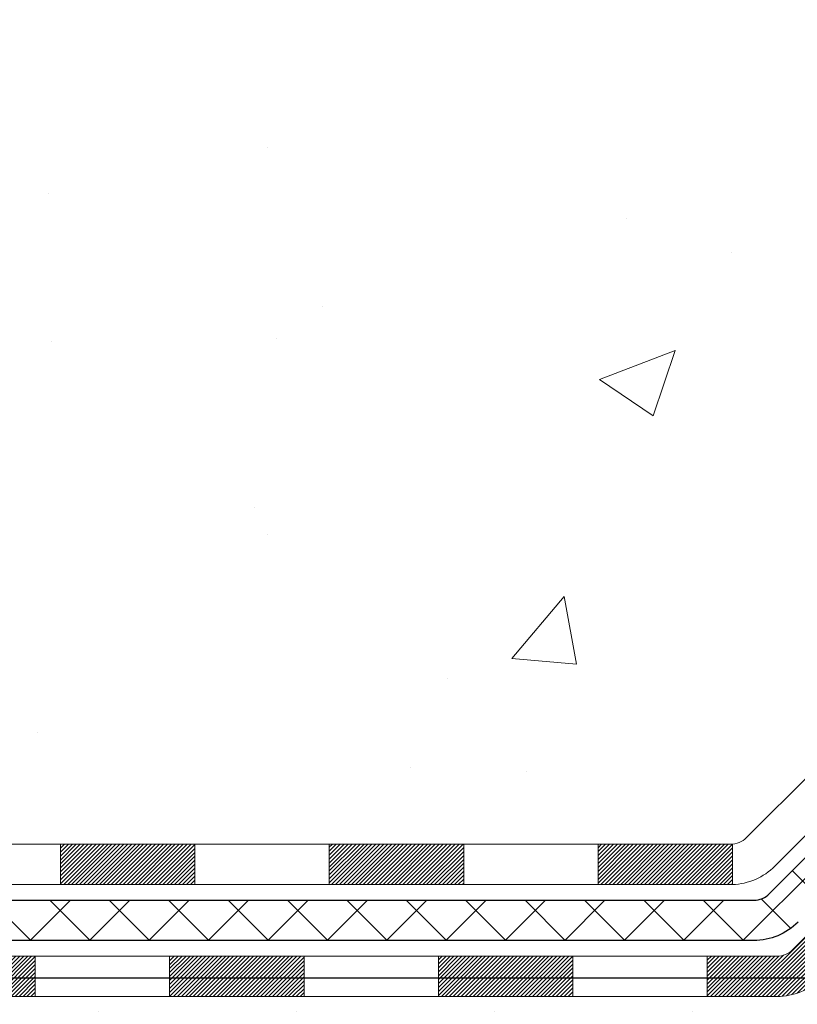
# Model space of a CAD drawing. Units: inches. Extents: x 2.2 to 37.4, y 1.6 to 30.2.
# Drawn here: x 21.1 to 22.5, y 16.9 to 18.6 of the extents above; entities that cross this region are included whole.
import ezdxf

# ---------------------------------------------------------------- set-up
doc = ezdxf.new("R2010")
doc.units = ezdxf.units.IN
doc.header["$MEASUREMENT"] = 0
for name, color, linetype, lineweight in [('CONCRETE - H', 130, 'Continuous', 9), ('DECK COAT - H', 20, 'Continuous', 20), ('DECK COAT - L', 22, 'Continuous', 18), ('DIMS', 50, 'Continuous', 25), ('MIG FOOT - H', 251, 'Continuous', 20), ('PVC SIDESHEET - H', 170, 'Continuous', 20), ('PVC SIDESHEET - L', 150, 'Continuous', 25), ('TEXT - 4', 241, 'Continuous', 25)]:
    doc.layers.add(name, color=color, linetype=linetype, lineweight=lineweight)
doc.styles.add('ROMANS', font='romans', dxfattribs={"width": 0.9})
doc.styles.get("Standard").update_dxf_attribs({"font": 'arial.ttf'})
doc.dimstyles.get("Standard").update_dxf_attribs({"dimtxt": 0.18, "dimasz": 0.18, "dimexe": 0.18, "dimexo": 0.0625, "dimgap": 0.09, "dimtad": 0, "dimtih": 1, "dimtoh": 1, "dimdec": 4, "dimzin": 0, "dimdsep": 46, "dimtxsty": 'Standard', "dimcen": 0.09, "dimadec": 0, "dimazin": 0, "dimtfac": 1, "dimtdec": 4, "dimtofl": 0, "dimtmove": 0, "dimatfit": 3, "dimfxl": 1, "dimtolj": 1, "dimtzin": 0, "dimarcsym": 0})

# ---------------------------------------------------------------- blocks, each defined once
blk = doc.blocks.new('*D8')
at = {"layer": 'DEFPOINTS', "color": 0, "transparency": 16777216}
for p in [(18.45377508209377, 20.91782920025823), (20.11772648101899, 16.91682920025871), (25.17091800205774, 16.91682920025871)]:
    blk.add_point(p, dxfattribs=at)
at = {"layer": 'DIMS', "color": 0, "lineweight": -2, "transparency": 16777216}
for p, q in [((18.65377508209377, 20.91782920025823), (25.37091800205773, 20.91782920025823)), ((25.17091800205774, 20.71782920025823), (25.17091800205774, 19.51890759047303)), ((25.17091800205774, 17.11682920025871), (25.17091800205774, 18.4808123523778)), ((20.31772648101899, 16.91682920025871), (25.37091800205773, 16.91682920025871))]:
    blk.add_line(p, q, dxfattribs=at)
at = {"layer": 'DIMS', "color": 0, "transparency": 16777216}
for points in [[(25.1375846687244, 20.71782920025823), (25.20425133539107, 20.71782920025823), (25.17091800205774, 20.91782920025823)], [(25.1375846687244, 17.11682920025871), (25.20425133539107, 17.11682920025871), (25.17091800205774, 16.91682920025871)]]:
    blk.add_solid(points, dxfattribs=at)
at = {"layer": 'DIMS', "color": 0, "transparency": 16777216, "insert": (25.17091800205773, 18.99985997142542), "char_height": 0.2, "attachment_point": 5, "style": 'ROMANS'}
blk.add_mtext('\\A1;4 IN\\P [101.6mm]', dxfattribs=at)

msp = doc.modelspace()

# ---------------------------------------------------------------- hatches: boundary and pattern name
at = {"layer": 'CONCRETE - H'}
h = msp.add_hatch(dxfattribs=at)
h.set_pattern_fill('AR-CONC', color=256, scale=0.19)
h.set_pattern_definition([(49.99999999999999, (278.7736635587197, 347.9404519345527), (1.362794346941432, -0.1192290564669307), [0.1425, -1.5675]), (355, (278.7736635587197, 347.9404519345527), (-0.2636275338647, 1.429165054030022), [0.114, -1.254]), (100.45144446, (278.8872297526197, 347.9305161809527), (1.099166808781513, 1.309935982840396), [0.1211063647999998, -1.332170012799997]), (46.18420000000002, (278.7736635587197, 348.3204519345527), (2.027758528275987, -0.3144866335068454), [0.2137499999999996, -2.351249999999994]), (96.63563549, (278.9426433742197, 348.2942446512527), (1.775857696781034, 1.850825341471646), [0.1816596498, -1.998256144]), (351.1841639899999, (278.7736635587197, 348.3204519345527), (1.775857695604069, 1.850825340512981), [0.171, -1.8810000019]), (21, (278.9636635587197, 348.2254519345527), (1.134123399025077, -0.7649758922641438), [0.1425, -1.5675]), (326.0000000000001, (278.9636635587197, 348.2254519345527), (0.4622991306510053, 1.377785085589021), [0.114, -1.254]), (71.45144474, (279.0581738413197, 348.1617039439527), (1.596422515786945, 0.6128091903320723), [0.121106361, -1.3321700128]), (37.50000000000001, (278.7736635587197, 347.9404519345527), (0.02310372510285227, 0.6324983222794919), [0, -1.2388, 0, -1.273, 0, -1.25875]), (7.499999999999999, (278.7736635587197, 347.9404519345527), (0.4998321211400824, 0.7493822525764845), [0, -0.7258, 0, -1.2103, 0, -0.47975]), (327.5, (278.3499635587197, 347.9404519345527), (1.014262628727577, -0.04285425629532154), [0, -0.475, 0, -1.482, 0, -1.9665]), (317.5, (278.1599635587197, 347.9404519345527), (1.108053721750534, 0.1901994664314037), [0, -0.6175, 0, -0.9842, 0, -1.3965])])
edge = h.paths.add_edge_path()
edge.add_spline(control_points=[(26.12017271729505, 21.15343772471243), (26.48868661257124, 20.72684131941399), (24.71762578221284, 20.48293464288895), (24.37372530542492, 19.49176165232204), (24.12299199366346, 17.65600811614452), (28.4011086203665, 16.64526729749704), (26.96616984432992, 16.44265513801167)], knot_values=[0, 0, 0, 0, 1.308495135487139, 2.612039871081934, 3.292284352419408, 6.656081353781042, 6.656081353781042, 6.656081353781042, 6.656081353781042], degree=3, periodic=0)
edge.add_line((26.96616984433004, 16.44265513801178), (26.47317050090069, 16.44265513801042))
edge.add_line((26.47317050090069, 16.44265513801042), (26.47317050090069, 16.56863914652353))
edge.add_line((26.47317050090069, 16.56863914652353), (26.47317050090069, 16.63950514652355))
edge.add_line((26.47317050090069, 16.63950514652355), (25.80348680090108, 16.6395051465235))
edge.add_arc((25.80348680090069, 16.6788751465238), 0.03937000000030366, 239.9999999999884, 270.0000000005688, ccw=False)
edge.add_line((25.78380180090053, 16.64477972637655), (25.648040893283, 16.72316132293508))
edge.add_arc((25.59292289328314, 16.62769414652376), 0.1102359999996984, 59.99999999999466, 89.9999999999963)
edge.add_line((25.59292289328314, 16.73793014652346), (24.68496495225392, 16.73793014652335))
edge.add_arc((24.6849649522541, 16.77730014652349), 0.03937000000014024, 239.999999999761, 269.99999999974665, ccw=False)
edge.add_line((24.66527995225388, 16.74320472637645), (23.98519276609539, 17.13585272919419))
edge.add_arc((23.92519282536807, 17.03192964651879), 0.1200000000001686, 60.00003267878059, 90.00000000009497)
edge.add_line((23.92519282536787, 17.15192964651896), (23.71375144280816, 17.15192964651919))
edge.add_arc((23.71375144280799, 17.19129964651903), 0.03936999999984891, 225.0000000002303, 270.000000000243, ccw=False)
edge.add_line((23.6859126488329, 17.16346085254371), (23.56944612469999, 17.27992737667631))
edge.add_arc((23.31974415039287, 17.03022540236979), 0.3531319186160455, 44.9999999999303, 76.09799910883723)
edge.add_arc((23.03045955730998, 15.8614556289296), 1.557170273114175, 76.09799910892623, 103.9020008910651)
edge.add_arc((22.74117496422674, 17.0302254023686), 0.3531319186171152, 103.9020008910218, 134.999999999905)
edge.add_line((22.49147298991957, 17.27992737667659), (22.37500646578698, 17.16346085254377))
edge.add_arc((22.34716767181196, 17.19129964651873), 0.03936999999954598, 269.99999999965354, 315.0000000000658, ccw=False)
edge.add_line((22.34716767181172, 17.15192964651919), (20.63626256932767, 17.15192964651913))
edge.add_arc((20.63626256932778, 17.19129964651921), 0.03937000000007629, 180.0000000000827, 269.9999999998346, ccw=False)
edge.add_line((20.59689256932771, 17.19129964651915), (20.59689256932253, 18.50708437054822))
edge.add_arc((20.63626256932287, 18.50708437054808), 0.03937000000033919, 107.30237723701839, 179.9999999997983, ccw=False)
edge.add_line((20.62455336095255, 18.54467281743495), (20.64182630204587, 18.55119881422979))
edge.add_line((20.64182630204587, 18.55119881422979), (20.65900289822039, 18.55791319429817))
edge.add_line((20.65900289822039, 18.55791319429817), (20.67598680455686, 18.56500434091367))
edge.add_line((20.67598680455686, 18.56500434091367), (20.69268167613646, 18.57266063734982))
edge.add_line((20.69268167613646, 18.57266063734982), (20.70899116803994, 18.58107046687996))
edge.add_line((20.70899116803994, 18.58107046687996), (20.72483008236478, 18.59038603860085))
edge.add_line((20.72483008236478, 18.59038603860085), (20.7401706116747, 18.60057331868051))
edge.add_line((20.7401706116747, 18.60057331868051), (20.75500336584074, 18.61153850564073))
edge.add_line((20.75500336584074, 18.61153850564073), (20.76931896326224, 18.62318777032578))
edge.add_line((20.76931896326224, 18.62318777032578), (20.78310801885701, 18.63542733480676))
edge.add_line((20.78310801885701, 18.63542733480676), (20.79635929804036, 18.64819063640402))
edge.add_line((20.79635929804036, 18.64819063640402), (20.80905667959306, 18.66148301928978))
edge.add_line((20.80905667959306, 18.66148301928978), (20.82118680718659, 18.67531109537367))
edge.add_line((20.82118680718659, 18.67531109537367), (20.83274959777637, 18.68964246455879))
edge.add_line((20.83274959777637, 18.68964246455879), (20.8437480588581, 18.70443564322408))
edge.add_line((20.8437480588581, 18.70443564322408), (20.85418519792748, 18.71964914774889))
edge.add_line((20.85418519792748, 18.71964914774889), (20.86406402248022, 18.73524149451236))
edge.add_line((20.86406402248022, 18.73524149451236), (20.87338754001294, 18.75117119989363))
edge.add_line((20.87338754001294, 18.75117119989363), (20.8821588216546, 18.76739682214747))
edge.add_line((20.8821588216546, 18.76739682214747), (20.8903860662098, 18.78388029390702))
edge.add_line((20.8903860662098, 18.78388029390702), (20.89808628191841, 18.80058934504472))
edge.add_line((20.89808628191841, 18.80058934504472), (20.90527734530306, 18.81749227682598))
edge.add_line((20.90527734530306, 18.81749227682598), (20.91197760952392, 18.83455887601848))
edge.add_line((20.91197760952392, 18.83455887601848), (20.91820998528502, 18.85177313355575))
edge.add_line((20.91820998528502, 18.85177313355575), (20.92399991539097, 18.86912693199178))
edge.add_line((20.92399991539097, 18.86912693199178), (20.92937286979068, 18.88661223847657))
edge.add_line((20.92937286979068, 18.88661223847657), (20.93435431843309, 18.90422102016009))
edge.add_line((20.93435431843309, 18.90422102016009), (20.93896973126712, 18.92194524419255))
edge.add_line((20.93896973126712, 18.92194524419255), (20.94324457824123, 18.93977687772394))
edge.add_line((20.94324457824123, 18.93977687772394), (20.9472043293039, 18.95770788790445))
edge.add_line((20.9472043293039, 18.95770788790445), (20.9508744544045, 18.97573024188431))
edge.add_line((20.9508744544045, 18.97573024188431), (20.9542804234915, 18.99383590681327))
edge.add_line((20.9542804234915, 18.99383590681327), (20.95744770651336, 19.01201684984152))
edge.add_line((20.95744770651336, 19.01201684984152), (20.96040177341948, 19.03026503811929))
edge.add_line((20.96040177341948, 19.03026503811929), (20.96316809415785, 19.04857243879677))
edge.add_line((20.96316809415785, 19.04857243879677), (20.96577213867786, 19.06693101902373))
edge.add_line((20.96577213867786, 19.06693101902373), (20.96785643597914, 19.08247660719939))
edge.add_line((20.96785643597914, 19.08247660719939), (20.96787417604847, 19.08247475326856))
edge.add_line((20.96787417604847, 19.08247475326856), (20.97059527885759, 19.10376958672691))
edge.add_line((20.97059527885759, 19.10376958672691), (20.97286531441424, 19.12223350850331))
edge.add_line((20.97286531441424, 19.12223350850331), (20.97507495354776, 19.14071647843024))
edge.add_line((20.97507495354776, 19.14071647843024), (20.97724282070644, 19.15915224880666))
edge.add_arc((20.91859535531333, 19.16607812982205), 0.05905499999894271, 353.2649378232126, 366.678192365644)
edge.add_line((20.97724966620618, 19.17294579598751), (20.97507495354776, 19.1914397812136))
edge.add_line((20.97507495354776, 19.1914397812136), (20.97286531441424, 19.20992275114008))
edge.add_line((20.97286531441424, 19.20992275114008), (20.97059527885759, 19.22838667291648))
edge.add_line((20.97059527885759, 19.22838667291648), (20.96823937692844, 19.24682351369301))
edge.add_line((20.96823937692844, 19.24682351369301), (20.96577213867786, 19.26522524061965))
edge.add_line((20.96577213867786, 19.26522524061965), (20.96316809415785, 19.28358382084661))
edge.add_line((20.96316809415785, 19.28358382084661), (20.96040177341948, 19.30189122152409))
edge.add_line((20.96040177341948, 19.30189122152409), (20.95744770651336, 19.32013940980186))
edge.add_line((20.95744770651336, 19.32013940980186), (20.9542804234915, 19.33832035283012))
edge.add_line((20.9542804234915, 19.33832035283012), (20.9508744544045, 19.35642601775907))
edge.add_line((20.9508744544045, 19.35642601775907), (20.9472043293039, 19.37444837173893))
edge.add_line((20.9472043293039, 19.37444837173893), (20.94324457824123, 19.39237938191922))
edge.add_line((20.94324457824123, 19.39237938191922), (20.93896973126712, 19.41021101545083))
edge.add_line((20.93896973126712, 19.41021101545083), (20.93435431843309, 19.4279352394833))
edge.add_line((20.93435431843309, 19.4279352394833), (20.92937286979068, 19.44554402116682))
edge.add_line((20.92937286979068, 19.44554402116682), (20.92399991539097, 19.4630293276516))
edge.add_line((20.92399991539097, 19.4630293276516), (20.91820998528502, 19.48038312608764))
edge.add_line((20.91820998528502, 19.48038312608764), (20.91197760952392, 19.4975973836249))
edge.add_line((20.91197760952392, 19.4975973836249), (20.90527734530306, 19.5146639828174))
edge.add_line((20.90527734530306, 19.5146639828174), (20.89808628191841, 19.53156691459866))
edge.add_line((20.89808628191841, 19.53156691459866), (20.8903860662098, 19.54827596573636))
edge.add_line((20.8903860662098, 19.54827596573636), (20.8821588216546, 19.56475943749592))
edge.add_line((20.8821588216546, 19.56475943749592), (20.87338754001294, 19.58098505974976))
edge.add_line((20.87338754001294, 19.58098505974976), (20.86406402248022, 19.59691476513125))
edge.add_line((20.86406402248022, 19.59691476513125), (20.85418519792748, 19.61250711189449))
edge.add_line((20.85418519792748, 19.61250711189449), (20.8437480588581, 19.6277206164193))
edge.add_line((20.8437480588581, 19.6277206164193), (20.83274959777637, 19.64251379508459))
edge.add_line((20.83274959777637, 19.64251379508459), (20.82118680718659, 19.65684516426972))
edge.add_line((20.82118680718659, 19.65684516426972), (20.80905667959306, 19.6706732403536))
edge.add_line((20.80905667959306, 19.6706732403536), (20.79635929804036, 19.68396562323937))
edge.add_line((20.79635929804036, 19.68396562323937), (20.78310801885655, 19.69672892483663))
edge.add_line((20.78310801885655, 19.69672892483663), (20.76931896326178, 19.70896848931761))
edge.add_line((20.76931896326178, 19.70896848931761), (20.75500336584074, 19.72061775400265))
edge.add_line((20.75500336584074, 19.72061775400265), (20.7401706116747, 19.73158294096287))
edge.add_line((20.7401706116747, 19.73158294096287), (20.72483008236478, 19.74177022104254))
edge.add_line((20.72483008236478, 19.74177022104254), (20.70917793379968, 19.75097594749285))
edge.add_line((20.70917793379968, 19.75097594749285), (20.7091841465739, 19.7509862852753))
edge.add_line((20.7091841465739, 19.7509862852753), (20.70899116803994, 19.75108579276343))
edge.add_line((20.70899116803994, 19.75108579276343), (20.70917793379968, 19.75097594749285))
edge.add_line((20.70917793379968, 19.75097594749285), (20.67188508244172, 19.68892228613321))
edge.add_line((20.67188508244172, 19.68892228613321), (20.65610041101937, 19.69684962863015))
edge.add_line((20.65610041101937, 19.69684962863015), (20.63876164895865, 19.70481700705431))
edge.add_line((20.63876164895865, 19.70481700705431), (20.62118017208687, 19.7124126438307))
edge.add_line((20.62118017208687, 19.7124126438307), (20.60347733780904, 19.71982240978348))
edge.add_arc((20.6362625693227, 19.82507023299422), 0.1102360000000182, 180.0000000000055, 252.6979232241422, ccw=False)
edge.add_line((20.52602656932268, 19.82507023299421), (20.52602656932268, 19.93896132683516))
edge.add_line((20.52602656932268, 19.93896132683516), (20.5968925693227, 19.93896132683516))
edge.add_line((20.5968925693227, 19.93896132683516), (20.5968925693227, 20.01430693795373))
edge.add_line((20.5968925693227, 20.01430693795373), (20.52602656932268, 20.01430693795373))
edge.add_line((20.52602656932268, 20.01430693795373), (20.4987316729291, 20.01430693795367))
edge.add_arc((20.53783756932297, 20.01885949407376), 0.03936999999993211, 122.90315213910279, 186.6402612608899, ccw=False)
edge.add_line((20.5164509726873, 20.05191415160242), (20.83166891314275, 20.25586238307545))
edge.add_arc((20.65397906932112, 20.45455473650339), 0.2665564328769607, 311.8061494065262, 360.0000000001687)
edge.add_line((20.92053550219808, 20.45455473650417), (20.92053550219808, 20.50376833885343))
edge.add_line((20.92053550219808, 20.50376833885343), (20.93941345907515, 20.50376833885365))
edge.add_line((20.93941345907515, 20.50376833885365), (21.01027920710695, 20.50376833885365))
edge.add_line((21.01027920710695, 20.50376833885365), (21.01027920710695, 20.45007446626322))
edge.add_line((21.01027920710695, 20.45007446626322), (21.20909810474487, 20.45007446626322))
edge.add_arc((21.20909810474487, 20.52881462374352), 0.07874015748029706, 270, 360)
edge.add_line((21.28783826222516, 20.52881462374352), (21.28783826222516, 21.1533720396444))
edge.add_line((21.28783826222516, 21.1533720396444), (22.35495690301369, 21.15337203964418))
edge.add_line((22.35495690301369, 21.15337203964418), (26.12017271729505, 21.15343772471243))
at = {"layer": 'DECK COAT - H'}
h = msp.add_hatch(dxfattribs=at)
h.set_pattern_fill('ANSI31', color=256, scale=0.03937, style=0)
h.set_pattern_definition([(45, (-168.9876614209448, -144.9342232574388), (-0.003479849246914297, 0.003479849246914297), [])])
h.paths.add_polyline_path([(21.64187734871749, 17.15192964651919), (21.87809734871726, 17.15192964651919), (21.87809734871726, 17.08106364651916), (21.64187734871749, 17.08106364651916)])
h.paths.add_polyline_path([(22.11431734871749, 17.15192964651919), (22.34716536321903, 17.15192964651919, 0.02144170134057288), (22.35053734871772, 17.15207431524208), (22.35053734871727, 17.08106364651916), (22.11431734871749, 17.08106364651916)])
h.paths.add_polyline_path([(22.50434615993336, 17.29217074567531, -0.1237366593047226), (22.65632849514705, 17.37301341321108, -0.01313217533143259), (22.73620357780729, 17.39057107147345), (22.74959490758229, 17.32098183205493, 0.01313217533147817), (22.67335489791631, 17.304223213584, 0.1237366593049013), (22.55187215676224, 17.23960393502988)])
h.paths.add_polyline_path([(21.83360924871741, 16.95507964651915), (22.06982924871718, 16.95507964651915), (22.06982924871718, 16.88421364651912), (21.83360924871741, 16.88421364651912)])
h.paths.add_polyline_path([(22.67808791716507, 17.17320915619711, -0.04324640446576285), (22.70362405839515, 17.18192952535809, -0.04070359398944642), (22.92186816371932, 17.21743485298315), (22.92752512131202, 17.14679500030206, 0.04070359398944876), (22.72065046116487, 17.11313932573102, 0.04324640446531137), (22.70669367729343, 17.1083732059576)])
h.paths.add_polyline_path([(22.30604924871741, 16.95507964651915), (22.4287033029722, 16.95507964651915, 0.1989123673794921), (22.4565420969474, 16.96661085254367), (22.49523802057311, 17.00530677616938), (22.54534784972876, 16.95519694701397), (22.50665192610305, 16.91650102338826, -0.198912367379553), (22.4287033029722, 16.88421364651912), (22.30604924871741, 16.88421364651912)])
h.paths.add_polyline_path([(22.97638219584806, 17.41768670050214, -0.008683585791257758), (23.03045724871791, 17.41862590204368), (23.03045724871791, 17.34775990204366, 0.008683585791259676), (22.97884312305897, 17.3468634430701)])
h.paths.add_polyline_path([(23.03045724871791, 17.41862590204368, -0.03014854381015566), (23.21773163351727, 17.40732352893541), (23.20920887477806, 17.33697189399003, 0.03014854381015595), (23.03045724871791, 17.34775990204366)])
h.paths.add_polyline_path([(23.16439505778217, 17.21516605171154, -0.03601941678383571), (23.3572904390393, 17.18192952535832, -0.0935601540946129), (23.41001084363134, 17.15780104814439), (23.36907838554308, 17.09995190095218, 0.09356015409565223), (23.34026403627004, 17.11313932573125, 0.03601941678380825), (23.1574175562595, 17.1446443924251)])
h.paths.add_polyline_path([(23.53269660806055, 16.93806698665912), (23.58280643721574, 16.98817681581499), (23.60437240048705, 16.96661085254367, 0.1989123673796988), (23.63221119446226, 16.95507964651915), (23.77945499446233, 16.95507964651915), (23.77945499446233, 16.88421364651912), (23.63221119446226, 16.88421364651912, -0.1989123673795969), (23.55426257133141, 16.91650102338826)])
h.paths.add_polyline_path([(23.51933398695283, 17.22981754752049, 0.09785809462208828), (23.42841430150102, 17.29073326274032), (23.45569773184562, 17.35613666008816, -0.09785809462147925), (23.56944381610757, 17.27992737667659), (23.64878437893722, 17.20058681384671), (23.59867454978203, 17.15047698469106)])
h = msp.add_hatch(dxfattribs=at)
h.set_pattern_fill('ANSI31', color=256, scale=0.03937, style=0)
h.set_pattern_definition([(45, (-160.1441641685484, -144.8345279327314), (-0.003479849246914297, 0.003479849246914297), [])])
h.paths.add_polyline_path([(21.16943734871748, 17.15192964651919), (21.40565734871726, 17.15192964651919), (21.40565734871726, 17.08106364651916), (21.16943734871748, 17.08106364651916)])
h.paths.add_polyline_path([(21.3611692487174, 16.95507964651915), (21.59738924871718, 16.95507964651915), (21.59738924871718, 16.88421364651912), (21.3611692487174, 16.88421364651912)])
h.paths.add_polyline_path([(20.8887292487174, 16.95507964651915), (21.12494924871717, 16.95507964651915), (21.12494924871717, 16.88421364651912), (20.8887292487174, 16.88421364651912)])
edge = h.paths.add_edge_path()
edge.add_arc((20.45909526073493, 17.01413464651909), 0.05905499999999223, 225.0000000000195, 270.0000000000276)
edge.add_line((20.45909526073493, 16.95507964651915), (20.65250924871717, 16.95507964651915))
edge.add_line((20.65250924871717, 16.95507964651915), (20.65250924871717, 16.88421364651912))
edge.add_line((20.65250924871717, 16.88421364651912), (20.43941026073517, 16.88421364651912))
edge.add_arc((20.43941026073381, 16.99444964651274), 0.1102359999936198, 224.9999999980676, 270.00000000072384, ccw=False)
edge.add_line((20.36146163760478, 16.91650102338894), (20.41733706977212, 16.97237645555605))
h.paths.add_polyline_path([(20.3291742607361, 17.40018933250962), (20.40004026073521, 17.40002069948763), (20.40004026073521, 17.16380069948763), (20.32917426073564, 17.16396933250962)])
h.paths.add_polyline_path([(20.69699734871747, 17.15192964651919), (20.93321734871725, 17.15192964651919), (20.93321734871725, 17.08106364651916), (20.69699734871747, 17.08106364651916)])
at = {"layer": 'MIG FOOT - H'}
h = msp.add_hatch(dxfattribs=at)
h.set_pattern_fill('ANSI31', color=256, scale=1.9685, style=0)
h.set_pattern_definition([(45, (-928.1639564739395, -446.4092972842345), (-0.1739924623457148, 0.1739924623457148), [])])
h.paths.add_polyline_path([(20.25695574871716, 19.91135463800173), (20.09295574871695, 19.91135463800151), (20.0929557487174, 19.34885463800151), (20.25695574871716, 19.34885463800151)])
edge = h.paths.add_edge_path()
edge.add_line((20.25695574871762, 18.97385463800151), (20.0929557487174, 18.97385463800151))
edge.add_line((20.0929557487174, 18.97385463800151), (20.0929557487174, 17.0469846380015))
edge.add_arc((20.44728574871752, 17.0469846380015), 0.3543300000001182, 180.0000000000092, 269.9999999999816)
edge.add_line((20.44728574871752, 16.69265463800161), (22.81170571771727, 16.69265463800161))
edge.add_line((22.81170571771773, 16.69265463800161), (22.81170571771727, 16.85665463800159))
edge.add_line((22.81170571771727, 16.85665463800159), (20.44728574871752, 16.85665463800159))
edge.add_arc((20.44728574871752, 17.0469846380015), 0.1903299999999604, 179.9999999999829, 270.0000000000342, ccw=False)
edge.add_line((20.25695574871762, 17.0469846380015), (20.25695574871762, 18.97385463800151))
h.paths.add_polyline_path([(23.7804557487174, 16.85665463800159), (23.24920877971718, 16.85665463800137), (23.24920877971763, 16.69265463800138), (23.7804557487174, 16.69265463800138)])
at = {"layer": 'PVC SIDESHEET - H'}
h = msp.add_hatch(dxfattribs=at)
h.set_pattern_fill('ANSI37', color=256, scale=0.59055, style=0)
h.set_pattern_definition([(45, (-168.9876614209448, -144.9342232574388), (-0.05219773870371446, 0.05219773870371446), []), (135, (-168.9876614209448, -144.9342232574388), (-0.05219773870371446, -0.05219773870371446), [])])
edge = h.paths.add_edge_path()
edge.add_line((20.42759926073532, 17.09287464651924), (20.42759926073578, 18.56962406442403))
edge.add_line((20.42759926073623, 18.5696240644238), (20.49846526073034, 18.5696240644238))
edge.add_line((20.49846526073034, 18.5696240644238), (20.49846526073534, 17.09287464651901))
edge.add_arc((20.53783526073531, 17.09287464651901), 0.0393699999999626, 539.999999999876, 630.0000000000828)
edge.add_line((20.53783526073531, 17.05350464651905), (22.38793433309584, 17.05350464651905))
edge.add_arc((22.38793433309584, 17.09287464651901), 0.03936999999984891, 270, 315)
edge.add_line((22.41577312707105, 17.06503585254381), (22.56106766626536, 17.21033039173789))
edge.add_arc((22.74117265563419, 17.03022540236883), 0.254706918616741, 463.9020008910764, 495, ccw=False)
edge.add_arc((23.03045724871791, 15.86145562892943), 1.458745273114345, 450.00000000000114, 463.9020008910778, ccw=False)
edge.add_line((23.03045724871791, 17.32020090204377), (23.03045724871791, 17.24933490204375))
edge.add_arc((23.03045724871791, 15.86145562892943), 1.387879273114407, 450.0000000000023, 463.9020008910806)
edge.add_arc((22.74117265563419, 17.03022540236906), 0.1838409186166517, 463.9020008910817, 495.0000000000188)
edge.add_line((22.611177495421, 17.16022056258247), (22.46588295622715, 17.01492602338839))
edge.add_arc((22.38793433309584, 17.09287464651901), 0.1102359999999386, 269.9999999999852, 315.00000000001046, ccw=False)
edge.add_line((22.38793433309584, 16.98263864651903), (20.53783526073531, 16.98263864651903))
edge.add_arc((20.53783526073531, 17.09287464651924), 0.1102359999999862, 180, 270, ccw=False)
edge = h.paths.add_edge_path()
edge.add_arc((23.03045724871745, 15.86145562892943), 1.458745273114317, 436.0979991089357, 449.9999999999967, ccw=False)
edge.add_arc((23.31974184180072, 17.03022540236929), 0.2547069186164078, 405, 436.09799910893776, ccw=False)
edge.add_line((23.49984683116955, 17.21033039173812), (23.64514137036386, 17.06503585254381))
edge.add_arc((23.67298016433907, 17.09287464651924), 0.03937000000000822, 225, 270)
edge.add_line((23.67298016433907, 17.05350464651905), (23.89881747670862, 17.05350464651905))
edge.add_arc((23.89881747670862, 16.93350464651916), 0.1200000000000045, 419.9999999999996, 450, ccw=False)
edge.add_line((23.95881747670856, 17.0374276949733), (24.63890370780692, 16.64477972637655))
edge.add_arc((24.65858870780667, 16.67887514652352), 0.03936999999995876, 239.999999999949, 270)
edge.add_line((24.65858870780667, 16.63950514652355), (25.60346974439645, 16.63950514652355))
edge.add_line((25.60346974439645, 16.63950514652355), (25.60346974439645, 16.56863914652353))
edge.add_line((25.60346974439645, 16.56863914652353), (24.65858870780667, 16.56863914652353))
edge.add_arc((24.65858870780667, 16.67887514652329), 0.110235999999901, 239.9999999999919, 270.0000000000148, ccw=False)
edge.add_line((24.60347070780691, 16.58340797011191), (23.92126492463231, 16.97727966267052))
edge.add_arc((23.90126492463233, 16.94263864651906), 0.03999999999995874, 419.999999999996, 450)
edge.add_line((23.90126492463233, 16.98263864651903), (23.67298016433907, 16.98263864651903))
edge.add_arc((23.67298016433907, 17.09287464651924), 0.1102359999999862, 225.0000000000209, 269.9999999999852, ccw=False)
edge.add_line((23.59503154120821, 17.01492602338816), (23.44973700201345, 17.1602205625827))
edge.add_arc((23.31974184180072, 17.03022540236952), 0.1838409186162881, 405.0000000000313, 436.0979991089444)
edge.add_arc((23.03045724871745, 15.86145562892943), 1.387879273114356, 436.0979991089382, 449.9999999999941)
edge.add_line((23.03045724871791, 17.24933490204375), (23.03045724871791, 17.32020090204377))

# ---------------------------------------------------------------- linework, layer by layer
at = {"layer": 'DECK COAT - L'}
for p, q in [((21.16943734871748, 17.15192964651919), (21.16943734871748, 17.08106364651916)), ((21.40565734871726, 17.15192964651919), (21.40565734871726, 17.08106364651916)), ((21.64187734871749, 17.15192964651919), (21.64187734871749, 17.08106364651916)), ((21.87809734871726, 17.15192964651919), (21.87809734871726, 17.08106364651916)), ((22.11431734871749, 17.15192964651919), (22.11431734871749, 17.08106364651916)), ((22.35053734871772, 17.15192964651919), (22.35053734871727, 17.08106364651916)), ((21.12494924871717, 16.95507964651915), (21.12494924871717, 16.88421364651912)), ((21.3611692487174, 16.95507964651915), (21.3611692487174, 16.88421364651912)), ((21.59738924871718, 16.95507964651915), (21.59738924871718, 16.88421364651912)), ((21.83360924871741, 16.95507964651915), (21.83360924871741, 16.88421364651912)), ((22.06982924871718, 16.95507964651915), (22.06982924871718, 16.88421364651912)), ((22.30604924871741, 16.95507964651915), (22.30604924871741, 16.88421364651912))]:
    msp.add_line(p, q, dxfattribs=at)
for points in [[(20.63626026073499, 17.15192964651919), (22.34716536321903, 17.15192964651919, 0.1989123673796998), (22.37500415719424, 17.16346085254394), (22.49147068132689, 17.27992737667636, -0.1365295740960137)], [(22.54158051048253, 17.22981754752072), (22.42511398634988, 17.1133510233883, -0.1903426122985657), (22.35053734871727, 17.08106364651916), (20.63626026073499, 17.08106364651916)], [(20.45909526073493, 16.95507964651915), (22.4287033029722, 16.95507964651915, 0.1989123673796998), (22.4565420969474, 16.9666108525439), (22.63066465120383, 17.14073340679965, -0.1365295740960137)], [(22.50665192610305, 16.91650102338826, -0.1989123673796998), (22.4287033029722, 16.88421364651912), (20.43941026073517, 16.88421364651912)]]:
    msp.add_lwpolyline(points, format="xyb", dxfattribs=at)
at = {"layer": 'PVC SIDESHEET - L'}
for points in [[(20.53783526073531, 17.05350464651905), (22.38793433309584, 17.05350464651905, 0.1989123673796998), (22.41577312707105, 17.06503585254381), (22.56106766626536, 17.21033039173789, -0.1365295740960137)], [(22.46588295622669, 17.01492602338816, -0.1989123673796998), (22.38793433309584, 16.98263864651903), (20.53783526073531, 16.98263864651903)]]:
    msp.add_lwpolyline(points, format="xyb", dxfattribs=at)

# ---------------------------------------------------------------- dimensions: what is measured, and where the dimension line sits
at = {"layer": 'DIMS'}
dim = msp.add_linear_dim(base=(25.17091800205774, 16.91682920025871), p1=(18.45377508209377, 20.91782920025823), p2=(20.11772648101899, 16.91682920025871), angle=90, text='<>\\P[]', dimstyle='Standard', override={"dimtxt": 0.2, "dimasz": 0.2, "dimexe": 0.2, "dimexo": 0.2, "dimgap": 0.2, "dimlunit": 5, "dimpost": ' IN', "dimtxsty": 'ROMANS', "dimfrac": 2}, dxfattribs=at)
dim.commit()
dim.dimension.update_dxf_attribs({"geometry": '*D8', "text_midpoint": (25.17091800205773, 18.99985997142542), "dimtype": 160})

# ---------------------------------------------------------------- leaders
at = {"layer": 'TEXT - 4'}
msp.add_leader([(20.15386643707083, 17.03455453524008), (22.28620866351721, 13.51749904687153), (22.43355147488538, 13.51749904687153)], dimstyle='Standard', override={"dimtxt": 0.7, "dimasz": 0.24, "dimexe": 0.5, "dimexo": 0.5, "dimtih": 0, "dimtoh": 0, "dimtxsty": 'ROMANS', "dimdle": 0.05, "dimclrd": 256, "dimclre": 256, "dimclrt": 256, "dimtfac": 0.3, "dimlwd": 65535, "dimlwe": 65535}, dxfattribs=at)

doc.saveas('drawing.dxf')
